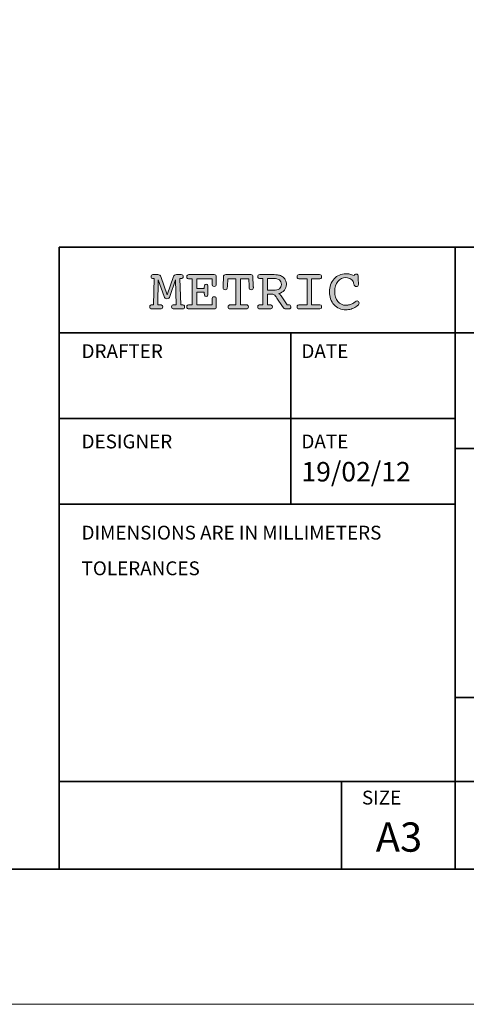
# Model space of a CAD drawing. Units: inches. Extents: x -3 to 423, y -3 to 300.
# Drawn here: x 316 to 356, y 0 to 87 of the extents above; entities that cross this region are included whole.
import ezdxf

# ---------------------------------------------------------------- set-up
doc = ezdxf.new("R2010")
doc.units = ezdxf.units.IN
doc.header["$MEASUREMENT"] = 0
doc.layers.add('レイヤー 1', color=7, linetype='Continuous')

# ---------------------------------------------------------------- blocks, each defined once
blk = doc.blocks.new('block 2')
at = {"layer": 'レイヤー 1', "lineweight": 0}
blk.add_lwpolyline([(0, 0), (420, 0), (420, 297), (0, 297), (0, 0)], dxfattribs=at)
at = {"layer": 'レイヤー 1', "color": 7, "lineweight": 35}
for points in [[(319.852, 66.989), (410.045, 66.989)], [(319.852, 66.989), (319.852, 11.953)], [(354.894, 66.989), (354.894, 11.953)], [(319.852, 59.404), (410.045, 59.404)], [(340.34, 59.404), (340.34, 44.235)], [(319.852, 51.819), (354.894, 51.819)], [(354.894, 49.174), (410.045, 49.174)], [(319.852, 44.235), (354.894, 44.235)], [(354.894, 27.125), (410.045, 27.125)], [(319.852, 19.717), (410.045, 19.717)], [(344.84, 19.717), (344.84, 11.953)]]:
    blk.add_lwpolyline(points, dxfattribs=at)
blk.add_open_spline([(410.045, 16.953), (410.045, 14.203), (407.795, 11.953), (405.045, 11.953), (405.045, 11.953), (15.319, 11.953), (15.319, 11.953), (12.568, 11.953), (10.318, 14.203), (10.318, 16.953), (10.318, 16.953), (10.318, 281.681), (10.318, 281.681), (10.318, 284.431), (12.568, 286.681), (15.319, 286.681), (15.319, 286.681), (405.045, 286.681), (405.045, 286.681), (407.795, 286.681), (410.045, 284.431), (410.045, 281.681), (410.045, 281.681), (410.045, 16.953), (410.045, 16.953)], degree=3, knots=[0, 0, 0, 0, 1, 1, 1, 2, 2, 2, 3, 3, 3, 4, 4, 4, 5, 5, 5, 6, 6, 6, 7, 7, 7, 8, 8, 8, 8], dxfattribs=at)
blk = doc.blocks.new('block 3')
at = {"layer": 'レイヤー 1'}
h = blk.add_hatch(color=7, dxfattribs=at)
h.dxf.hatch_style = 2
edge = h.paths.add_edge_path()
edge.add_spline(control_points=[(330.659, 61.87), (330.659, 61.87), (330.6, 61.87), (330.6, 61.87), (330.6, 61.87), (330.528, 64.199), (330.528, 64.199), (330.528, 64.199), (330.569, 64.199), (330.569, 64.199), (330.663, 64.199), (330.727, 64.212), (330.762, 64.237), (330.798, 64.261), (330.815, 64.306), (330.815, 64.372), (330.815, 64.428), (330.801, 64.471), (330.773, 64.501), (330.744, 64.53), (330.703, 64.545), (330.648, 64.545), (330.648, 64.545), (330.228, 64.545), (330.228, 64.545), (330.15, 64.545), (330.09, 64.532), (330.048, 64.504), (330.006, 64.477), (329.974, 64.433), (329.949, 64.372), (329.949, 64.372), (329.399, 62.769), (329.399, 62.769), (329.399, 62.769), (328.838, 64.372), (328.838, 64.372), (328.816, 64.433), (328.784, 64.477), (328.742, 64.504), (328.7, 64.532), (328.64, 64.545), (328.562, 64.545), (328.562, 64.545), (328.141, 64.545), (328.141, 64.545), (328.087, 64.545), (328.045, 64.53), (328.016, 64.501), (327.987, 64.471), (327.973, 64.428), (327.973, 64.372), (327.973, 64.306), (327.991, 64.261), (328.026, 64.237), (328.062, 64.212), (328.127, 64.199), (328.221, 64.199), (328.221, 64.199), (328.262, 64.199), (328.262, 64.199), (328.262, 64.199), (328.187, 61.87), (328.187, 61.87), (328.187, 61.87), (328.132, 61.87), (328.132, 61.87), (328.021, 61.87), (327.947, 61.857), (327.909, 61.833), (327.871, 61.808), (327.853, 61.761), (327.853, 61.693), (327.853, 61.632), (327.867, 61.586), (327.898, 61.555), (327.927, 61.525), (327.972, 61.509), (328.032, 61.509), (328.032, 61.509), (328.748, 61.509), (328.748, 61.509), (328.849, 61.509), (328.918, 61.522), (328.953, 61.55), (328.99, 61.577), (329.007, 61.625), (329.007, 61.693), (329.007, 61.756), (328.987, 61.802), (328.946, 61.829), (328.905, 61.856), (328.834, 61.87), (328.733, 61.87), (328.733, 61.87), (328.562, 61.87), (328.562, 61.87), (328.562, 61.87), (328.608, 64.072), (328.608, 64.072), (328.608, 64.072), (329.123, 62.599), (329.123, 62.599), (329.146, 62.53), (329.177, 62.481), (329.215, 62.452), (329.252, 62.424), (329.306, 62.41), (329.378, 62.41), (329.453, 62.41), (329.51, 62.423), (329.548, 62.451), (329.585, 62.478), (329.617, 62.528), (329.642, 62.599), (329.642, 62.599), (330.149, 64.072), (330.149, 64.072), (330.149, 64.072), (330.203, 61.87), (330.203, 61.87), (330.203, 61.87), (330.093, 61.87), (330.093, 61.87), (329.972, 61.87), (329.889, 61.857), (329.847, 61.832), (329.804, 61.806), (329.783, 61.759), (329.783, 61.693), (329.783, 61.625), (329.801, 61.577), (329.836, 61.55), (329.873, 61.522), (329.941, 61.509), (330.039, 61.509), (330.039, 61.509), (330.759, 61.509), (330.759, 61.509), (330.817, 61.509), (330.861, 61.525), (330.892, 61.556), (330.922, 61.588), (330.938, 61.633), (330.938, 61.693), (330.938, 61.761), (330.919, 61.808), (330.882, 61.833), (330.844, 61.857), (330.769, 61.87), (330.659, 61.87)], knot_values=[0, 0, 0, 0, 0.352778, 0.352778, 0.352778, 0.705556, 0.705556, 0.705556, 1.058333, 1.058333, 1.058333, 1.411111, 1.411111, 1.411111, 1.763889, 1.763889, 1.763889, 2.116667, 2.116667, 2.116667, 2.469444, 2.469444, 2.469444, 2.822222, 2.822222, 2.822222, 3.175, 3.175, 3.175, 3.527778, 3.527778, 3.527778, 3.880556, 3.880556, 3.880556, 4.233333, 4.233333, 4.233333, 4.586111, 4.586111, 4.586111, 4.938889, 4.938889, 4.938889, 5.291667, 5.291667, 5.291667, 5.644444, 5.644444, 5.644444, 5.997222, 5.997222, 5.997222, 6.35, 6.35, 6.35, 6.702778, 6.702778, 6.702778, 7.055556, 7.055556, 7.055556, 7.408333, 7.408333, 7.408333, 7.761111, 7.761111, 7.761111, 8.113889, 8.113889, 8.113889, 8.466667, 8.466667, 8.466667, 8.819444, 8.819444, 8.819444, 9.172222, 9.172222, 9.172222, 9.525, 9.525, 9.525, 9.877778, 9.877778, 9.877778, 10.230556, 10.230556, 10.230556, 10.583333, 10.583333, 10.583333, 10.936111, 10.936111, 10.936111, 11.288889, 11.288889, 11.288889, 11.641667, 11.641667, 11.641667, 11.994444, 11.994444, 11.994444, 12.347222, 12.347222, 12.347222, 12.7, 12.7, 12.7, 13.052778, 13.052778, 13.052778, 13.405556, 13.405556, 13.405556, 13.758333, 13.758333, 13.758333, 14.111111, 14.111111, 14.111111, 14.463889, 14.463889, 14.463889, 14.816667, 14.816667, 14.816667, 15.169444, 15.169444, 15.169444, 15.522222, 15.522222, 15.522222, 15.875, 15.875, 15.875, 16.227778, 16.227778, 16.227778, 16.580556, 16.580556, 16.580556, 16.933333, 16.933333, 16.933333, 17.286111, 17.286111, 17.286111, 17.638889, 17.638889, 17.638889, 17.638889], degree=3, periodic=0)
edge.add_line((330.659, 61.87), (330.659, 61.87))
h = blk.add_hatch(color=7, dxfattribs=at)
h.dxf.hatch_style = 2
edge = h.paths.add_edge_path()
edge.add_spline(control_points=[(333.56, 64.545), (333.56, 64.545), (331.445, 64.545), (331.445, 64.545), (331.445, 64.545), (331.33, 64.545), (331.33, 64.545), (331.265, 64.545), (331.216, 64.53), (331.185, 64.501), (331.153, 64.471), (331.138, 64.424), (331.138, 64.361), (331.138, 64.291), (331.156, 64.243), (331.195, 64.216), (331.234, 64.19), (331.317, 64.177), (331.445, 64.177), (331.445, 64.177), (331.609, 64.177), (331.609, 64.177), (331.609, 64.177), (331.609, 61.87), (331.609, 61.87), (331.609, 61.87), (331.445, 61.87), (331.445, 61.87), (331.313, 61.87), (331.229, 61.857), (331.192, 61.833), (331.156, 61.808), (331.138, 61.761), (331.138, 61.693), (331.138, 61.632), (331.153, 61.586), (331.185, 61.555), (331.216, 61.525), (331.263, 61.509), (331.324, 61.509), (331.324, 61.509), (331.445, 61.509), (331.445, 61.509), (331.445, 61.509), (333.56, 61.509), (333.56, 61.509), (333.616, 61.509), (333.66, 61.525), (333.691, 61.557), (333.721, 61.59), (333.737, 61.637), (333.737, 61.698), (333.737, 61.698), (333.737, 62.343), (333.737, 62.343), (333.737, 62.441), (333.723, 62.507), (333.697, 62.542), (333.67, 62.577), (333.625, 62.594), (333.56, 62.594), (333.49, 62.594), (333.442, 62.576), (333.415, 62.538), (333.388, 62.501), (333.375, 62.416), (333.375, 62.284), (333.375, 62.284), (333.375, 61.87), (333.375, 61.87), (333.375, 61.87), (332.013, 61.87), (332.013, 61.87), (332.013, 61.87), (332.013, 63.004), (332.013, 63.004), (332.013, 63.004), (332.684, 63.004), (332.684, 63.004), (332.684, 63.004), (332.684, 62.915), (332.684, 62.915), (332.684, 62.797), (332.696, 62.718), (332.719, 62.677), (332.742, 62.636), (332.784, 62.615), (332.845, 62.615), (332.907, 62.615), (332.95, 62.633), (332.974, 62.669), (332.997, 62.705), (333.008, 62.787), (333.008, 62.915), (333.008, 62.915), (333.008, 63.391), (333.008, 63.391), (333.008, 63.517), (332.998, 63.599), (332.975, 63.638), (332.951, 63.676), (332.91, 63.695), (332.851, 63.695), (332.788, 63.695), (332.746, 63.677), (332.721, 63.642), (332.697, 63.606), (332.684, 63.542), (332.684, 63.45), (332.684, 63.45), (332.684, 63.314), (332.684, 63.314), (332.684, 63.314), (332.013, 63.314), (332.013, 63.314), (332.013, 63.314), (332.013, 64.177), (332.013, 64.177), (332.013, 64.177), (333.375, 64.177), (333.375, 64.177), (333.375, 64.177), (333.375, 63.811), (333.375, 63.811), (333.375, 63.679), (333.388, 63.594), (333.415, 63.557), (333.442, 63.52), (333.49, 63.501), (333.56, 63.501), (333.626, 63.501), (333.672, 63.518), (333.698, 63.552), (333.724, 63.586), (333.737, 63.648), (333.737, 63.736), (333.737, 63.736), (333.737, 64.341), (333.737, 64.341), (333.737, 64.407), (333.721, 64.458), (333.691, 64.493), (333.662, 64.528), (333.618, 64.545), (333.56, 64.545)], knot_values=[0, 0, 0, 0, 0.352778, 0.352778, 0.352778, 0.705556, 0.705556, 0.705556, 1.058333, 1.058333, 1.058333, 1.411111, 1.411111, 1.411111, 1.763889, 1.763889, 1.763889, 2.116667, 2.116667, 2.116667, 2.469444, 2.469444, 2.469444, 2.822222, 2.822222, 2.822222, 3.175, 3.175, 3.175, 3.527778, 3.527778, 3.527778, 3.880556, 3.880556, 3.880556, 4.233333, 4.233333, 4.233333, 4.586111, 4.586111, 4.586111, 4.938889, 4.938889, 4.938889, 5.291667, 5.291667, 5.291667, 5.644444, 5.644444, 5.644444, 5.997222, 5.997222, 5.997222, 6.35, 6.35, 6.35, 6.702778, 6.702778, 6.702778, 7.055556, 7.055556, 7.055556, 7.408333, 7.408333, 7.408333, 7.761111, 7.761111, 7.761111, 8.113889, 8.113889, 8.113889, 8.466667, 8.466667, 8.466667, 8.819444, 8.819444, 8.819444, 9.172222, 9.172222, 9.172222, 9.525, 9.525, 9.525, 9.877778, 9.877778, 9.877778, 10.230556, 10.230556, 10.230556, 10.583333, 10.583333, 10.583333, 10.936111, 10.936111, 10.936111, 11.288889, 11.288889, 11.288889, 11.641667, 11.641667, 11.641667, 11.994444, 11.994444, 11.994444, 12.347222, 12.347222, 12.347222, 12.7, 12.7, 12.7, 13.052778, 13.052778, 13.052778, 13.405556, 13.405556, 13.405556, 13.758333, 13.758333, 13.758333, 14.111111, 14.111111, 14.111111, 14.463889, 14.463889, 14.463889, 14.816667, 14.816667, 14.816667, 15.169444, 15.169444, 15.169444, 15.522222, 15.522222, 15.522222, 15.875, 15.875, 15.875, 16.227778, 16.227778, 16.227778, 16.580556, 16.580556, 16.580556, 16.933333, 16.933333, 16.933333, 16.933333], degree=3, periodic=0)
edge.add_line((333.56, 64.545), (333.56, 64.545))
h = blk.add_hatch(color=7, dxfattribs=at)
h.dxf.hatch_style = 2
edge = h.paths.add_edge_path()
edge.add_spline(control_points=[(337.022, 63.521), (337.022, 63.521), (336.994, 64.366), (336.994, 64.366), (336.992, 64.429), (336.976, 64.475), (336.945, 64.503), (336.914, 64.531), (336.867, 64.545), (336.801, 64.545), (336.801, 64.545), (334.577, 64.545), (334.577, 64.545), (334.512, 64.545), (334.464, 64.531), (334.433, 64.503), (334.402, 64.475), (334.385, 64.429), (334.382, 64.366), (334.382, 64.366), (334.356, 63.521), (334.356, 63.521), (334.356, 63.494), (334.354, 63.453), (334.351, 63.401), (334.351, 63.339), (334.366, 63.293), (334.396, 63.261), (334.425, 63.23), (334.471, 63.214), (334.53, 63.214), (334.607, 63.214), (334.659, 63.232), (334.686, 63.266), (334.711, 63.302), (334.727, 63.383), (334.73, 63.511), (334.73, 63.511), (334.755, 64.177), (334.755, 64.177), (334.755, 64.177), (335.49, 64.177), (335.49, 64.177), (335.49, 64.177), (335.49, 61.87), (335.49, 61.87), (335.49, 61.87), (335.096, 61.87), (335.096, 61.87), (335.096, 61.87), (335.012, 61.87), (335.012, 61.87), (334.931, 61.87), (334.874, 61.856), (334.841, 61.829), (334.809, 61.802), (334.792, 61.756), (334.792, 61.693), (334.792, 61.633), (334.807, 61.588), (334.837, 61.556), (334.869, 61.524), (334.913, 61.509), (334.971, 61.509), (334.971, 61.509), (336.408, 61.509), (336.408, 61.509), (336.466, 61.509), (336.51, 61.524), (336.541, 61.556), (336.572, 61.588), (336.587, 61.633), (336.587, 61.693), (336.587, 61.754), (336.57, 61.8), (336.538, 61.828), (336.505, 61.856), (336.453, 61.87), (336.382, 61.87), (336.382, 61.87), (336.281, 61.87), (336.281, 61.87), (336.281, 61.87), (335.888, 61.87), (335.888, 61.87), (335.888, 61.87), (335.888, 64.177), (335.888, 64.177), (335.888, 64.177), (336.622, 64.177), (336.622, 64.177), (336.622, 64.177), (336.648, 63.511), (336.648, 63.511), (336.651, 63.383), (336.666, 63.302), (336.691, 63.266), (336.717, 63.232), (336.765, 63.214), (336.832, 63.214), (336.897, 63.214), (336.945, 63.229), (336.978, 63.259), (337.011, 63.289), (337.027, 63.335), (337.027, 63.396), (337.027, 63.394), (337.026, 63.407), (337.025, 63.435), (337.022, 63.462), (337.022, 63.491), (337.022, 63.521)], knot_values=[0, 0, 0, 0, 0.352778, 0.352778, 0.352778, 0.705556, 0.705556, 0.705556, 1.058333, 1.058333, 1.058333, 1.411111, 1.411111, 1.411111, 1.763889, 1.763889, 1.763889, 2.116667, 2.116667, 2.116667, 2.469444, 2.469444, 2.469444, 2.822222, 2.822222, 2.822222, 3.175, 3.175, 3.175, 3.527778, 3.527778, 3.527778, 3.880556, 3.880556, 3.880556, 4.233333, 4.233333, 4.233333, 4.586111, 4.586111, 4.586111, 4.938889, 4.938889, 4.938889, 5.291667, 5.291667, 5.291667, 5.644444, 5.644444, 5.644444, 5.997222, 5.997222, 5.997222, 6.35, 6.35, 6.35, 6.702778, 6.702778, 6.702778, 7.055556, 7.055556, 7.055556, 7.408333, 7.408333, 7.408333, 7.761111, 7.761111, 7.761111, 8.113889, 8.113889, 8.113889, 8.466667, 8.466667, 8.466667, 8.819444, 8.819444, 8.819444, 9.172222, 9.172222, 9.172222, 9.525, 9.525, 9.525, 9.877778, 9.877778, 9.877778, 10.230556, 10.230556, 10.230556, 10.583333, 10.583333, 10.583333, 10.936111, 10.936111, 10.936111, 11.288889, 11.288889, 11.288889, 11.641667, 11.641667, 11.641667, 11.994444, 11.994444, 11.994444, 12.347222, 12.347222, 12.347222, 12.7, 12.7, 12.7, 13.052778, 13.052778, 13.052778, 13.052778], degree=3, periodic=0)
edge.add_line((337.022, 63.521), (337.022, 63.521))
h = blk.add_hatch(color=7, dxfattribs=at)
h.dxf.hatch_style = 2
edge = h.paths.add_edge_path()
edge.add_spline(control_points=[(340.089, 61.87), (340.089, 61.87), (340.005, 61.87), (340.005, 61.87), (340.005, 61.87), (339.49, 62.658), (339.49, 62.658), (339.458, 62.706), (339.424, 62.747), (339.389, 62.781), (339.354, 62.815), (339.315, 62.845), (339.271, 62.871), (339.485, 62.925), (339.653, 63.023), (339.773, 63.164), (339.893, 63.305), (339.954, 63.473), (339.954, 63.67), (339.954, 63.815), (339.921, 63.951), (339.856, 64.077), (339.789, 64.203), (339.699, 64.305), (339.584, 64.382), (339.496, 64.442), (339.388, 64.484), (339.259, 64.509), (339.13, 64.533), (338.935, 64.545), (338.673, 64.545), (338.673, 64.545), (337.593, 64.545), (337.593, 64.545), (337.534, 64.545), (337.488, 64.531), (337.458, 64.502), (337.429, 64.473), (337.414, 64.429), (337.414, 64.372), (337.414, 64.305), (337.432, 64.259), (337.47, 64.236), (337.508, 64.211), (337.59, 64.2), (337.718, 64.2), (337.718, 64.2), (337.867, 64.2), (337.867, 64.2), (337.867, 64.2), (337.867, 61.87), (337.867, 61.87), (337.867, 61.87), (337.718, 61.87), (337.718, 61.87), (337.718, 61.87), (337.634, 61.87), (337.634, 61.87), (337.555, 61.87), (337.499, 61.856), (337.464, 61.829), (337.431, 61.802), (337.414, 61.756), (337.414, 61.693), (337.414, 61.633), (337.43, 61.588), (337.46, 61.556), (337.491, 61.524), (337.535, 61.509), (337.593, 61.509), (337.593, 61.509), (338.453, 61.509), (338.453, 61.509), (338.552, 61.509), (338.619, 61.522), (338.656, 61.55), (338.692, 61.577), (338.71, 61.625), (338.71, 61.693), (338.71, 61.756), (338.689, 61.802), (338.648, 61.829), (338.607, 61.856), (338.537, 61.87), (338.438, 61.87), (338.438, 61.87), (338.264, 61.87), (338.264, 61.87), (338.264, 61.87), (338.264, 62.825), (338.264, 62.825), (338.264, 62.825), (338.604, 62.825), (338.604, 62.825), (338.713, 62.825), (338.799, 62.802), (338.864, 62.758), (338.93, 62.714), (339.013, 62.616), (339.114, 62.464), (339.114, 62.464), (339.605, 61.719), (339.605, 61.719), (339.611, 61.712), (339.619, 61.703), (339.629, 61.693), (339.709, 61.571), (339.79, 61.509), (339.875, 61.509), (339.875, 61.509), (340.164, 61.509), (340.164, 61.509), (340.221, 61.509), (340.266, 61.524), (340.296, 61.556), (340.325, 61.588), (340.341, 61.633), (340.341, 61.693), (340.341, 61.758), (340.323, 61.804), (340.286, 61.83), (340.251, 61.856), (340.185, 61.87), (340.089, 61.87)], knot_values=[0, 0, 0, 0, 0.352778, 0.352778, 0.352778, 0.705556, 0.705556, 0.705556, 1.058333, 1.058333, 1.058333, 1.411111, 1.411111, 1.411111, 1.763889, 1.763889, 1.763889, 2.116667, 2.116667, 2.116667, 2.469444, 2.469444, 2.469444, 2.822222, 2.822222, 2.822222, 3.175, 3.175, 3.175, 3.527778, 3.527778, 3.527778, 3.880556, 3.880556, 3.880556, 4.233333, 4.233333, 4.233333, 4.586111, 4.586111, 4.586111, 4.938889, 4.938889, 4.938889, 5.291667, 5.291667, 5.291667, 5.644444, 5.644444, 5.644444, 5.997222, 5.997222, 5.997222, 6.35, 6.35, 6.35, 6.702778, 6.702778, 6.702778, 7.055556, 7.055556, 7.055556, 7.408333, 7.408333, 7.408333, 7.761111, 7.761111, 7.761111, 8.113889, 8.113889, 8.113889, 8.466667, 8.466667, 8.466667, 8.819444, 8.819444, 8.819444, 9.172222, 9.172222, 9.172222, 9.525, 9.525, 9.525, 9.877778, 9.877778, 9.877778, 10.230556, 10.230556, 10.230556, 10.583333, 10.583333, 10.583333, 10.936111, 10.936111, 10.936111, 11.288889, 11.288889, 11.288889, 11.641667, 11.641667, 11.641667, 11.994444, 11.994444, 11.994444, 12.347222, 12.347222, 12.347222, 12.7, 12.7, 12.7, 13.052778, 13.052778, 13.052778, 13.405556, 13.405556, 13.405556, 13.758333, 13.758333, 13.758333, 14.111111, 14.111111, 14.111111, 14.463889, 14.463889, 14.463889, 14.463889], degree=3, periodic=0)
edge.add_line((340.089, 61.87), (340.089, 61.87))
edge = h.paths.add_edge_path()
edge.add_spline(control_points=[(338.794, 63.165), (338.794, 63.165), (338.264, 63.165), (338.264, 63.165), (338.264, 63.165), (338.264, 64.2), (338.264, 64.2), (338.264, 64.2), (338.81, 64.2), (338.81, 64.2), (339.043, 64.2), (339.219, 64.156), (339.336, 64.07), (339.454, 63.982), (339.513, 63.852), (339.513, 63.68), (339.513, 63.509), (339.453, 63.381), (339.333, 63.295), (339.213, 63.209), (339.033, 63.165), (338.794, 63.165)], knot_values=[0, 0, 0, 0, 0.352778, 0.352778, 0.352778, 0.705556, 0.705556, 0.705556, 1.058333, 1.058333, 1.058333, 1.411111, 1.411111, 1.411111, 1.763889, 1.763889, 1.763889, 2.116667, 2.116667, 2.116667, 2.469444, 2.469444, 2.469444, 2.469444], degree=3, periodic=0)
edge.add_line((338.794, 63.165), (338.794, 63.165))
h = blk.add_hatch(color=7, dxfattribs=at)
h.dxf.hatch_style = 2
edge = h.paths.add_edge_path()
edge.add_spline(control_points=[(342.76, 64.177), (342.888, 64.177), (342.972, 64.19), (343.01, 64.216), (343.048, 64.243), (343.067, 64.291), (343.067, 64.361), (343.067, 64.423), (343.052, 64.469), (343.02, 64.499), (342.988, 64.53), (342.942, 64.545), (342.881, 64.545), (342.881, 64.545), (342.76, 64.545), (342.76, 64.545), (342.76, 64.545), (341.206, 64.545), (341.206, 64.545), (341.206, 64.545), (341.091, 64.545), (341.091, 64.545), (341.025, 64.545), (340.977, 64.53), (340.945, 64.501), (340.913, 64.471), (340.896, 64.424), (340.896, 64.361), (340.896, 64.291), (340.916, 64.243), (340.955, 64.216), (340.994, 64.19), (341.078, 64.177), (341.206, 64.177), (341.206, 64.177), (341.784, 64.177), (341.784, 64.177), (341.784, 64.177), (341.784, 61.87), (341.784, 61.87), (341.784, 61.87), (341.206, 61.87), (341.206, 61.87), (341.074, 61.87), (340.99, 61.857), (340.952, 61.832), (340.915, 61.808), (340.896, 61.761), (340.896, 61.693), (340.896, 61.632), (340.913, 61.586), (340.945, 61.555), (340.977, 61.524), (341.024, 61.509), (341.086, 61.509), (341.086, 61.509), (341.206, 61.509), (341.206, 61.509), (341.206, 61.509), (342.76, 61.509), (342.76, 61.509), (342.892, 61.509), (342.976, 61.522), (343.013, 61.548), (343.049, 61.575), (343.067, 61.623), (343.067, 61.693), (343.067, 61.761), (343.049, 61.808), (343.013, 61.832), (342.976, 61.857), (342.892, 61.87), (342.76, 61.87), (342.76, 61.87), (342.181, 61.87), (342.181, 61.87), (342.181, 61.87), (342.181, 64.177), (342.181, 64.177), (342.181, 64.177), (342.76, 64.177), (342.76, 64.177)], knot_values=[0, 0, 0, 0, 1, 1, 1, 2, 2, 2, 3, 3, 3, 4, 4, 4, 5, 5, 5, 6, 6, 6, 7, 7, 7, 8, 8, 8, 9, 9, 9, 10, 10, 10, 11, 11, 11, 12, 12, 12, 13, 13, 13, 14, 14, 14, 15, 15, 15, 16, 16, 16, 17, 17, 17, 18, 18, 18, 19, 19, 19, 20, 20, 20, 21, 21, 21, 22, 22, 22, 23, 23, 23, 24, 24, 24, 25, 25, 25, 26, 26, 26, 27, 27, 27, 27], degree=3, periodic=1)
h = blk.add_hatch(color=7, dxfattribs=at)
h.dxf.hatch_style = 2
edge = h.paths.add_edge_path()
edge.add_spline(control_points=[(346.333, 62.161), (346.297, 62.196), (346.253, 62.213), (346.199, 62.213), (346.165, 62.213), (346.107, 62.184), (346.028, 62.127), (345.948, 62.07), (345.884, 62.029), (345.838, 62.005), (345.739, 61.949), (345.638, 61.907), (345.535, 61.879), (345.434, 61.85), (345.333, 61.836), (345.234, 61.836), (344.93, 61.836), (344.685, 61.947), (344.5, 62.168), (344.315, 62.388), (344.223, 62.685), (344.223, 63.057), (344.223, 63.428), (344.313, 63.725), (344.496, 63.945), (344.679, 64.166), (344.922, 64.277), (345.223, 64.277), (345.389, 64.277), (345.533, 64.236), (345.656, 64.155), (345.779, 64.074), (345.857, 63.969), (345.889, 63.842), (345.896, 63.816), (345.906, 63.779), (345.917, 63.731), (345.952, 63.571), (346.025, 63.491), (346.138, 63.491), (346.208, 63.491), (346.256, 63.504), (346.284, 63.533), (346.311, 63.561), (346.325, 63.615), (346.325, 63.695), (346.325, 63.677), (346.323, 63.739), (346.319, 63.883), (346.315, 64.027), (346.314, 64.184), (346.314, 64.351), (346.314, 64.446), (346.301, 64.51), (346.276, 64.54), (346.25, 64.571), (346.206, 64.587), (346.143, 64.587), (346.085, 64.587), (346.04, 64.577), (346.01, 64.559), (345.979, 64.539), (345.955, 64.507), (345.938, 64.461), (345.808, 64.516), (345.684, 64.557), (345.568, 64.584), (345.451, 64.611), (345.336, 64.625), (345.223, 64.625), (344.802, 64.625), (344.452, 64.473), (344.173, 64.169), (343.895, 63.866), (343.756, 63.484), (343.756, 63.025), (343.756, 62.56), (343.894, 62.179), (344.168, 61.881), (344.443, 61.583), (344.792, 61.434), (345.213, 61.434), (345.374, 61.434), (345.527, 61.457), (345.671, 61.502), (345.817, 61.546), (345.961, 61.616), (346.104, 61.71), (346.213, 61.779), (346.288, 61.837), (346.329, 61.884), (346.368, 61.931), (346.389, 61.98), (346.389, 62.031), (346.389, 62.082), (346.37, 62.125), (346.333, 62.161)], knot_values=[0, 0, 0, 0, 0.352778, 0.352778, 0.352778, 0.705556, 0.705556, 0.705556, 1.058333, 1.058333, 1.058333, 1.411111, 1.411111, 1.411111, 1.763889, 1.763889, 1.763889, 2.116667, 2.116667, 2.116667, 2.469444, 2.469444, 2.469444, 2.822222, 2.822222, 2.822222, 3.175, 3.175, 3.175, 3.527778, 3.527778, 3.527778, 3.880556, 3.880556, 3.880556, 4.233333, 4.233333, 4.233333, 4.586111, 4.586111, 4.586111, 4.938889, 4.938889, 4.938889, 5.291667, 5.291667, 5.291667, 5.644444, 5.644444, 5.644444, 5.997222, 5.997222, 5.997222, 6.35, 6.35, 6.35, 6.702778, 6.702778, 6.702778, 7.055556, 7.055556, 7.055556, 7.408333, 7.408333, 7.408333, 7.761111, 7.761111, 7.761111, 8.113889, 8.113889, 8.113889, 8.466667, 8.466667, 8.466667, 8.819444, 8.819444, 8.819444, 9.172222, 9.172222, 9.172222, 9.525, 9.525, 9.525, 9.877778, 9.877778, 9.877778, 10.230556, 10.230556, 10.230556, 10.583333, 10.583333, 10.583333, 10.936111, 10.936111, 10.936111, 11.288889, 11.288889, 11.288889, 11.288889], degree=3, periodic=0)
edge.add_line((346.333, 62.161), (346.333, 62.161))
at = {"layer": 'レイヤー 1', "lineweight": 0}
blk.add_lwpolyline([(0, 0), (420, 0), (420, 297), (0, 297), (0, 0)], dxfattribs=at)
for points, knots in [([(330.659, 61.87), (330.659, 61.87), (330.6, 61.87), (330.6, 61.87), (330.6, 61.87), (330.528, 64.199), (330.528, 64.199), (330.528, 64.199), (330.569, 64.199), (330.569, 64.199), (330.663, 64.199), (330.727, 64.212), (330.762, 64.237), (330.798, 64.261), (330.815, 64.306), (330.815, 64.372), (330.815, 64.428), (330.801, 64.471), (330.773, 64.501), (330.744, 64.53), (330.703, 64.545), (330.648, 64.545), (330.648, 64.545), (330.228, 64.545), (330.228, 64.545), (330.15, 64.545), (330.09, 64.532), (330.048, 64.504), (330.006, 64.477), (329.974, 64.433), (329.949, 64.372), (329.949, 64.372), (329.399, 62.769), (329.399, 62.769), (329.399, 62.769), (328.838, 64.372), (328.838, 64.372), (328.816, 64.433), (328.784, 64.477), (328.742, 64.504), (328.7, 64.532), (328.64, 64.545), (328.562, 64.545), (328.562, 64.545), (328.141, 64.545), (328.141, 64.545), (328.087, 64.545), (328.045, 64.53), (328.016, 64.501), (327.987, 64.471), (327.973, 64.428), (327.973, 64.372), (327.973, 64.306), (327.991, 64.261), (328.026, 64.237), (328.062, 64.212), (328.127, 64.199), (328.221, 64.199), (328.221, 64.199), (328.262, 64.199), (328.262, 64.199), (328.262, 64.199), (328.187, 61.87), (328.187, 61.87), (328.187, 61.87), (328.132, 61.87), (328.132, 61.87), (328.021, 61.87), (327.947, 61.857), (327.909, 61.833), (327.871, 61.808), (327.853, 61.761), (327.853, 61.693), (327.853, 61.632), (327.867, 61.586), (327.898, 61.555), (327.927, 61.525), (327.972, 61.509), (328.032, 61.509), (328.032, 61.509), (328.748, 61.509), (328.748, 61.509), (328.849, 61.509), (328.918, 61.522), (328.953, 61.55), (328.99, 61.577), (329.007, 61.625), (329.007, 61.693), (329.007, 61.756), (328.987, 61.802), (328.946, 61.829), (328.905, 61.856), (328.834, 61.87), (328.733, 61.87), (328.733, 61.87), (328.562, 61.87), (328.562, 61.87), (328.562, 61.87), (328.608, 64.072), (328.608, 64.072), (328.608, 64.072), (329.123, 62.599), (329.123, 62.599), (329.146, 62.53), (329.177, 62.481), (329.215, 62.452), (329.252, 62.424), (329.306, 62.41), (329.378, 62.41), (329.453, 62.41), (329.51, 62.423), (329.548, 62.451), (329.585, 62.478), (329.617, 62.528), (329.642, 62.599), (329.642, 62.599), (330.149, 64.072), (330.149, 64.072), (330.149, 64.072), (330.203, 61.87), (330.203, 61.87), (330.203, 61.87), (330.093, 61.87), (330.093, 61.87), (329.972, 61.87), (329.889, 61.857), (329.847, 61.832), (329.804, 61.806), (329.783, 61.759), (329.783, 61.693), (329.783, 61.625), (329.801, 61.577), (329.836, 61.55), (329.873, 61.522), (329.941, 61.509), (330.039, 61.509), (330.039, 61.509), (330.759, 61.509), (330.759, 61.509), (330.817, 61.509), (330.861, 61.525), (330.892, 61.556), (330.922, 61.588), (330.938, 61.633), (330.938, 61.693), (330.938, 61.761), (330.919, 61.808), (330.882, 61.833), (330.844, 61.857), (330.769, 61.87), (330.659, 61.87)], [0, 0, 0, 0, 1, 1, 1, 2, 2, 2, 3, 3, 3, 4, 4, 4, 5, 5, 5, 6, 6, 6, 7, 7, 7, 8, 8, 8, 9, 9, 9, 10, 10, 10, 11, 11, 11, 12, 12, 12, 13, 13, 13, 14, 14, 14, 15, 15, 15, 16, 16, 16, 17, 17, 17, 18, 18, 18, 19, 19, 19, 20, 20, 20, 21, 21, 21, 22, 22, 22, 23, 23, 23, 24, 24, 24, 25, 25, 25, 26, 26, 26, 27, 27, 27, 28, 28, 28, 29, 29, 29, 30, 30, 30, 31, 31, 31, 32, 32, 32, 33, 33, 33, 34, 34, 34, 35, 35, 35, 36, 36, 36, 37, 37, 37, 38, 38, 38, 39, 39, 39, 40, 40, 40, 41, 41, 41, 42, 42, 42, 43, 43, 43, 44, 44, 44, 45, 45, 45, 46, 46, 46, 47, 47, 47, 48, 48, 48, 49, 49, 49, 50, 50, 50, 50]), ([(333.56, 64.545), (333.56, 64.545), (331.445, 64.545), (331.445, 64.545), (331.445, 64.545), (331.33, 64.545), (331.33, 64.545), (331.265, 64.545), (331.216, 64.53), (331.185, 64.501), (331.153, 64.471), (331.138, 64.424), (331.138, 64.361), (331.138, 64.291), (331.156, 64.243), (331.195, 64.216), (331.234, 64.19), (331.317, 64.177), (331.445, 64.177), (331.445, 64.177), (331.609, 64.177), (331.609, 64.177), (331.609, 64.177), (331.609, 61.87), (331.609, 61.87), (331.609, 61.87), (331.445, 61.87), (331.445, 61.87), (331.313, 61.87), (331.229, 61.857), (331.192, 61.833), (331.156, 61.808), (331.138, 61.761), (331.138, 61.693), (331.138, 61.632), (331.153, 61.586), (331.185, 61.555), (331.216, 61.525), (331.263, 61.509), (331.324, 61.509), (331.324, 61.509), (331.445, 61.509), (331.445, 61.509), (331.445, 61.509), (333.56, 61.509), (333.56, 61.509), (333.616, 61.509), (333.66, 61.525), (333.691, 61.557), (333.721, 61.59), (333.737, 61.637), (333.737, 61.698), (333.737, 61.698), (333.737, 62.343), (333.737, 62.343), (333.737, 62.441), (333.723, 62.507), (333.697, 62.542), (333.67, 62.577), (333.625, 62.594), (333.56, 62.594), (333.49, 62.594), (333.442, 62.576), (333.415, 62.538), (333.388, 62.501), (333.375, 62.416), (333.375, 62.284), (333.375, 62.284), (333.375, 61.87), (333.375, 61.87), (333.375, 61.87), (332.013, 61.87), (332.013, 61.87), (332.013, 61.87), (332.013, 63.004), (332.013, 63.004), (332.013, 63.004), (332.684, 63.004), (332.684, 63.004), (332.684, 63.004), (332.684, 62.915), (332.684, 62.915), (332.684, 62.797), (332.696, 62.718), (332.719, 62.677), (332.742, 62.636), (332.784, 62.615), (332.845, 62.615), (332.907, 62.615), (332.95, 62.633), (332.974, 62.669), (332.997, 62.705), (333.008, 62.787), (333.008, 62.915), (333.008, 62.915), (333.008, 63.391), (333.008, 63.391), (333.008, 63.517), (332.998, 63.599), (332.975, 63.638), (332.951, 63.676), (332.91, 63.695), (332.851, 63.695), (332.788, 63.695), (332.746, 63.677), (332.721, 63.642), (332.697, 63.606), (332.684, 63.542), (332.684, 63.45), (332.684, 63.45), (332.684, 63.314), (332.684, 63.314), (332.684, 63.314), (332.013, 63.314), (332.013, 63.314), (332.013, 63.314), (332.013, 64.177), (332.013, 64.177), (332.013, 64.177), (333.375, 64.177), (333.375, 64.177), (333.375, 64.177), (333.375, 63.811), (333.375, 63.811), (333.375, 63.679), (333.388, 63.594), (333.415, 63.557), (333.442, 63.52), (333.49, 63.501), (333.56, 63.501), (333.626, 63.501), (333.672, 63.518), (333.698, 63.552), (333.724, 63.586), (333.737, 63.648), (333.737, 63.736), (333.737, 63.736), (333.737, 64.341), (333.737, 64.341), (333.737, 64.407), (333.721, 64.458), (333.691, 64.493), (333.662, 64.528), (333.618, 64.545), (333.56, 64.545)], [0, 0, 0, 0, 1, 1, 1, 2, 2, 2, 3, 3, 3, 4, 4, 4, 5, 5, 5, 6, 6, 6, 7, 7, 7, 8, 8, 8, 9, 9, 9, 10, 10, 10, 11, 11, 11, 12, 12, 12, 13, 13, 13, 14, 14, 14, 15, 15, 15, 16, 16, 16, 17, 17, 17, 18, 18, 18, 19, 19, 19, 20, 20, 20, 21, 21, 21, 22, 22, 22, 23, 23, 23, 24, 24, 24, 25, 25, 25, 26, 26, 26, 27, 27, 27, 28, 28, 28, 29, 29, 29, 30, 30, 30, 31, 31, 31, 32, 32, 32, 33, 33, 33, 34, 34, 34, 35, 35, 35, 36, 36, 36, 37, 37, 37, 38, 38, 38, 39, 39, 39, 40, 40, 40, 41, 41, 41, 42, 42, 42, 43, 43, 43, 44, 44, 44, 45, 45, 45, 46, 46, 46, 47, 47, 47, 48, 48, 48, 48]), ([(337.022, 63.521), (337.022, 63.521), (336.994, 64.366), (336.994, 64.366), (336.992, 64.429), (336.976, 64.475), (336.945, 64.503), (336.914, 64.531), (336.867, 64.545), (336.801, 64.545), (336.801, 64.545), (334.577, 64.545), (334.577, 64.545), (334.512, 64.545), (334.464, 64.531), (334.433, 64.503), (334.402, 64.475), (334.385, 64.429), (334.382, 64.366), (334.382, 64.366), (334.356, 63.521), (334.356, 63.521), (334.356, 63.494), (334.354, 63.453), (334.351, 63.401), (334.351, 63.339), (334.366, 63.293), (334.396, 63.261), (334.425, 63.23), (334.471, 63.214), (334.53, 63.214), (334.607, 63.214), (334.659, 63.232), (334.686, 63.266), (334.711, 63.302), (334.727, 63.383), (334.73, 63.511), (334.73, 63.511), (334.755, 64.177), (334.755, 64.177), (334.755, 64.177), (335.49, 64.177), (335.49, 64.177), (335.49, 64.177), (335.49, 61.87), (335.49, 61.87), (335.49, 61.87), (335.096, 61.87), (335.096, 61.87), (335.096, 61.87), (335.012, 61.87), (335.012, 61.87), (334.931, 61.87), (334.874, 61.856), (334.841, 61.829), (334.809, 61.802), (334.792, 61.756), (334.792, 61.693), (334.792, 61.633), (334.807, 61.588), (334.837, 61.556), (334.869, 61.524), (334.913, 61.509), (334.971, 61.509), (334.971, 61.509), (336.408, 61.509), (336.408, 61.509), (336.466, 61.509), (336.51, 61.524), (336.541, 61.556), (336.572, 61.588), (336.587, 61.633), (336.587, 61.693), (336.587, 61.754), (336.57, 61.8), (336.538, 61.828), (336.505, 61.856), (336.453, 61.87), (336.382, 61.87), (336.382, 61.87), (336.281, 61.87), (336.281, 61.87), (336.281, 61.87), (335.888, 61.87), (335.888, 61.87), (335.888, 61.87), (335.888, 64.177), (335.888, 64.177), (335.888, 64.177), (336.622, 64.177), (336.622, 64.177), (336.622, 64.177), (336.648, 63.511), (336.648, 63.511), (336.651, 63.383), (336.666, 63.302), (336.691, 63.266), (336.717, 63.232), (336.765, 63.214), (336.832, 63.214), (336.897, 63.214), (336.945, 63.229), (336.978, 63.259), (337.011, 63.289), (337.027, 63.335), (337.027, 63.396), (337.027, 63.394), (337.026, 63.407), (337.025, 63.435), (337.022, 63.462), (337.022, 63.491), (337.022, 63.521)], [0, 0, 0, 0, 1, 1, 1, 2, 2, 2, 3, 3, 3, 4, 4, 4, 5, 5, 5, 6, 6, 6, 7, 7, 7, 8, 8, 8, 9, 9, 9, 10, 10, 10, 11, 11, 11, 12, 12, 12, 13, 13, 13, 14, 14, 14, 15, 15, 15, 16, 16, 16, 17, 17, 17, 18, 18, 18, 19, 19, 19, 20, 20, 20, 21, 21, 21, 22, 22, 22, 23, 23, 23, 24, 24, 24, 25, 25, 25, 26, 26, 26, 27, 27, 27, 28, 28, 28, 29, 29, 29, 30, 30, 30, 31, 31, 31, 32, 32, 32, 33, 33, 33, 34, 34, 34, 35, 35, 35, 36, 36, 36, 37, 37, 37, 37]), ([(340.089, 61.87), (340.089, 61.87), (340.005, 61.87), (340.005, 61.87), (340.005, 61.87), (339.49, 62.658), (339.49, 62.658), (339.458, 62.706), (339.424, 62.747), (339.389, 62.781), (339.354, 62.815), (339.315, 62.845), (339.271, 62.871), (339.485, 62.925), (339.653, 63.023), (339.773, 63.164), (339.893, 63.305), (339.954, 63.473), (339.954, 63.67), (339.954, 63.815), (339.921, 63.951), (339.856, 64.077), (339.789, 64.203), (339.699, 64.305), (339.584, 64.382), (339.496, 64.442), (339.388, 64.484), (339.259, 64.509), (339.13, 64.533), (338.935, 64.545), (338.673, 64.545), (338.673, 64.545), (337.593, 64.545), (337.593, 64.545), (337.534, 64.545), (337.488, 64.531), (337.458, 64.502), (337.429, 64.473), (337.414, 64.429), (337.414, 64.372), (337.414, 64.305), (337.432, 64.259), (337.47, 64.236), (337.508, 64.211), (337.59, 64.2), (337.718, 64.2), (337.718, 64.2), (337.867, 64.2), (337.867, 64.2), (337.867, 64.2), (337.867, 61.87), (337.867, 61.87), (337.867, 61.87), (337.718, 61.87), (337.718, 61.87), (337.718, 61.87), (337.634, 61.87), (337.634, 61.87), (337.555, 61.87), (337.499, 61.856), (337.464, 61.829), (337.431, 61.802), (337.414, 61.756), (337.414, 61.693), (337.414, 61.633), (337.43, 61.588), (337.46, 61.556), (337.491, 61.524), (337.535, 61.509), (337.593, 61.509), (337.593, 61.509), (338.453, 61.509), (338.453, 61.509), (338.552, 61.509), (338.619, 61.522), (338.656, 61.55), (338.692, 61.577), (338.71, 61.625), (338.71, 61.693), (338.71, 61.756), (338.689, 61.802), (338.648, 61.829), (338.607, 61.856), (338.537, 61.87), (338.438, 61.87), (338.438, 61.87), (338.264, 61.87), (338.264, 61.87), (338.264, 61.87), (338.264, 62.825), (338.264, 62.825), (338.264, 62.825), (338.604, 62.825), (338.604, 62.825), (338.713, 62.825), (338.799, 62.802), (338.864, 62.758), (338.93, 62.714), (339.013, 62.616), (339.114, 62.464), (339.114, 62.464), (339.605, 61.719), (339.605, 61.719), (339.611, 61.712), (339.619, 61.703), (339.629, 61.693), (339.709, 61.571), (339.79, 61.509), (339.875, 61.509), (339.875, 61.509), (340.164, 61.509), (340.164, 61.509), (340.221, 61.509), (340.266, 61.524), (340.296, 61.556), (340.325, 61.588), (340.341, 61.633), (340.341, 61.693), (340.341, 61.758), (340.323, 61.804), (340.286, 61.83), (340.251, 61.856), (340.185, 61.87), (340.089, 61.87)], [0, 0, 0, 0, 1, 1, 1, 2, 2, 2, 3, 3, 3, 4, 4, 4, 5, 5, 5, 6, 6, 6, 7, 7, 7, 8, 8, 8, 9, 9, 9, 10, 10, 10, 11, 11, 11, 12, 12, 12, 13, 13, 13, 14, 14, 14, 15, 15, 15, 16, 16, 16, 17, 17, 17, 18, 18, 18, 19, 19, 19, 20, 20, 20, 21, 21, 21, 22, 22, 22, 23, 23, 23, 24, 24, 24, 25, 25, 25, 26, 26, 26, 27, 27, 27, 28, 28, 28, 29, 29, 29, 30, 30, 30, 31, 31, 31, 32, 32, 32, 33, 33, 33, 34, 34, 34, 35, 35, 35, 36, 36, 36, 37, 37, 37, 38, 38, 38, 39, 39, 39, 40, 40, 40, 41, 41, 41, 41]), ([(342.76, 64.177), (342.888, 64.177), (342.972, 64.19), (343.01, 64.216), (343.048, 64.243), (343.067, 64.291), (343.067, 64.361), (343.067, 64.423), (343.052, 64.469), (343.02, 64.499), (342.988, 64.53), (342.942, 64.545), (342.881, 64.545), (342.881, 64.545), (342.76, 64.545), (342.76, 64.545), (342.76, 64.545), (341.206, 64.545), (341.206, 64.545), (341.206, 64.545), (341.091, 64.545), (341.091, 64.545), (341.025, 64.545), (340.977, 64.53), (340.945, 64.501), (340.913, 64.471), (340.896, 64.424), (340.896, 64.361), (340.896, 64.291), (340.916, 64.243), (340.955, 64.216), (340.994, 64.19), (341.078, 64.177), (341.206, 64.177), (341.206, 64.177), (341.784, 64.177), (341.784, 64.177), (341.784, 64.177), (341.784, 61.87), (341.784, 61.87), (341.784, 61.87), (341.206, 61.87), (341.206, 61.87), (341.074, 61.87), (340.99, 61.857), (340.952, 61.832), (340.915, 61.808), (340.896, 61.761), (340.896, 61.693), (340.896, 61.632), (340.913, 61.586), (340.945, 61.555), (340.977, 61.524), (341.024, 61.509), (341.086, 61.509), (341.086, 61.509), (341.206, 61.509), (341.206, 61.509), (341.206, 61.509), (342.76, 61.509), (342.76, 61.509), (342.892, 61.509), (342.976, 61.522), (343.013, 61.548), (343.049, 61.575), (343.067, 61.623), (343.067, 61.693), (343.067, 61.761), (343.049, 61.808), (343.013, 61.832), (342.976, 61.857), (342.892, 61.87), (342.76, 61.87), (342.76, 61.87), (342.181, 61.87), (342.181, 61.87), (342.181, 61.87), (342.181, 64.177), (342.181, 64.177), (342.181, 64.177), (342.76, 64.177), (342.76, 64.177)], [0, 0, 0, 0, 1, 1, 1, 2, 2, 2, 3, 3, 3, 4, 4, 4, 5, 5, 5, 6, 6, 6, 7, 7, 7, 8, 8, 8, 9, 9, 9, 10, 10, 10, 11, 11, 11, 12, 12, 12, 13, 13, 13, 14, 14, 14, 15, 15, 15, 16, 16, 16, 17, 17, 17, 18, 18, 18, 19, 19, 19, 20, 20, 20, 21, 21, 21, 22, 22, 22, 23, 23, 23, 24, 24, 24, 25, 25, 25, 26, 26, 26, 27, 27, 27, 27]), ([(346.333, 62.161), (346.297, 62.196), (346.253, 62.213), (346.199, 62.213), (346.165, 62.213), (346.107, 62.184), (346.028, 62.127), (345.948, 62.07), (345.884, 62.029), (345.838, 62.005), (345.739, 61.949), (345.638, 61.907), (345.535, 61.879), (345.434, 61.85), (345.333, 61.836), (345.234, 61.836), (344.93, 61.836), (344.685, 61.947), (344.5, 62.168), (344.315, 62.388), (344.223, 62.685), (344.223, 63.057), (344.223, 63.428), (344.313, 63.725), (344.496, 63.945), (344.679, 64.166), (344.922, 64.277), (345.223, 64.277), (345.389, 64.277), (345.533, 64.236), (345.656, 64.155), (345.779, 64.074), (345.857, 63.969), (345.889, 63.842), (345.896, 63.816), (345.906, 63.779), (345.917, 63.731), (345.952, 63.571), (346.025, 63.491), (346.138, 63.491), (346.208, 63.491), (346.256, 63.504), (346.284, 63.533), (346.311, 63.561), (346.325, 63.615), (346.325, 63.695), (346.325, 63.677), (346.323, 63.739), (346.319, 63.883), (346.315, 64.027), (346.314, 64.184), (346.314, 64.351), (346.314, 64.446), (346.301, 64.51), (346.276, 64.54), (346.25, 64.571), (346.206, 64.587), (346.143, 64.587), (346.085, 64.587), (346.04, 64.577), (346.01, 64.559), (345.979, 64.539), (345.955, 64.507), (345.938, 64.461), (345.808, 64.516), (345.684, 64.557), (345.568, 64.584), (345.451, 64.611), (345.336, 64.625), (345.223, 64.625), (344.802, 64.625), (344.452, 64.473), (344.173, 64.169), (343.895, 63.866), (343.756, 63.484), (343.756, 63.025), (343.756, 62.56), (343.894, 62.179), (344.168, 61.881), (344.443, 61.583), (344.792, 61.434), (345.213, 61.434), (345.374, 61.434), (345.527, 61.457), (345.671, 61.502), (345.817, 61.546), (345.961, 61.616), (346.104, 61.71), (346.213, 61.779), (346.288, 61.837), (346.329, 61.884), (346.368, 61.931), (346.389, 61.98), (346.389, 62.031), (346.389, 62.082), (346.37, 62.125), (346.333, 62.161)], [0, 0, 0, 0, 1, 1, 1, 2, 2, 2, 3, 3, 3, 4, 4, 4, 5, 5, 5, 6, 6, 6, 7, 7, 7, 8, 8, 8, 9, 9, 9, 10, 10, 10, 11, 11, 11, 12, 12, 12, 13, 13, 13, 14, 14, 14, 15, 15, 15, 16, 16, 16, 17, 17, 17, 18, 18, 18, 19, 19, 19, 20, 20, 20, 21, 21, 21, 22, 22, 22, 23, 23, 23, 24, 24, 24, 25, 25, 25, 26, 26, 26, 27, 27, 27, 28, 28, 28, 29, 29, 29, 30, 30, 30, 31, 31, 31, 32, 32, 32, 32]), ([(338.794, 63.165), (338.794, 63.165), (338.264, 63.165), (338.264, 63.165), (338.264, 63.165), (338.264, 64.2), (338.264, 64.2), (338.264, 64.2), (338.81, 64.2), (338.81, 64.2), (339.043, 64.2), (339.219, 64.156), (339.336, 64.07), (339.454, 63.982), (339.513, 63.852), (339.513, 63.68), (339.513, 63.509), (339.453, 63.381), (339.333, 63.295), (339.213, 63.209), (339.033, 63.165), (338.794, 63.165)], [0, 0, 0, 0, 1, 1, 1, 2, 2, 2, 3, 3, 3, 4, 4, 4, 5, 5, 5, 6, 6, 6, 7, 7, 7, 7])]:
    blk.add_open_spline(points, degree=3, knots=knots, dxfattribs=at)
blk = doc.blocks.new('block 4')
at = {"layer": 'レイヤー 1', "lineweight": 0}
blk.add_lwpolyline([(0, 0), (420, 0), (420, 297), (0, 297), (0, 0)], dxfattribs=at)
blk = doc.blocks.new('block 5')
at = {"layer": 'レイヤー 1', "lineweight": 0}
blk.add_lwpolyline([(0, 297), (420, 297), (420, 0), (0, 0), (0, 297)], dxfattribs=at)
blk = doc.blocks.new('block 7')
at = {"layer": 'レイヤー 1', "lineweight": 0}
blk.add_lwpolyline([(0, 297), (420, 297), (420, 0), (0, 0), (0, 297)], dxfattribs=at)
blk = doc.blocks.new('block 9')
at = {"layer": 'レイヤー 1', "lineweight": 0}
blk.add_lwpolyline([(0, 297), (420, 297), (420, 0), (0, 0), (0, 297)], dxfattribs=at)

msp = doc.modelspace()

# ---------------------------------------------------------------- block references
at = {"layer": 'レイヤー 1'}
for name in ['block 2', 'block 3', 'block 4', 'block 5', 'block 7', 'block 9']:
    msp.add_blockref(name, (0, 0), dxfattribs=at)

# ---------------------------------------------------------------- texts
at = {"layer": 'レイヤー 1', "color": 7, "attachment_point": 7}
for s, insert, char_height in [('\\fCourier|b0|i0|c0|p34;\\W1;DRAFTER', (321.82, 57.162), 1.22494), ('\\fCourier|b0|i0|c0|p34;\\W1;DATE', (341.279, 57.164), 1.22494), ('\\fCourier|b0|i0|c0|p34;\\W1;DESIGNER', (321.82, 49.174), 1.22494), ('\\fCourier|b0|i0|c0|p34;\\W1;DATE', (341.279, 49.174), 1.22494), ('\\fCourier|b0|i0|c0|p34;\\W1;19/02/12', (341.279, 46.248), 1.72461), ('\\fCourier|b0|i0|c0|p34;\\W1;DIMENSIONS ARE IN MILLIMETERS', (321.82, 41.108), 1.22494), ('\\fCourier|b0|i0|c0|p34;\\W1;TOLERANCES', (321.82, 37.956), 1.22494), ('\\fCourier|b0|i0|c0|p34;\\W1;SIZE', (346.634, 17.672), 1.22494), ('\\fCourier|b0|i0|c0|p34;\\W1;A3', (347.86, 13.498), 2.58799)]:
    msp.add_mtext(s, dxfattribs=dict(at, insert=insert, char_height=char_height))

doc.saveas('drawing.dxf')
